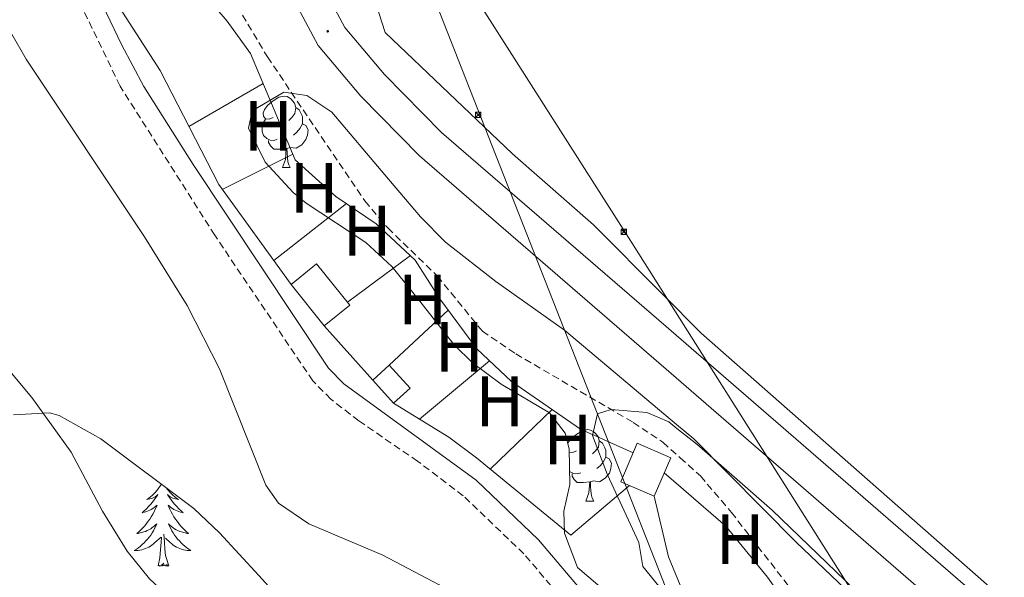
# Model space of a CAD drawing. Units: metres. Extents: x 602978 to 607478, y 4740376 to 4743414.
# Drawn here: x 605034 to 605173, y 4742462 to 4742540 of the extents above; entities that cross this region are included whole.
import ezdxf
from ezdxf.enums import TextEntityAlignment as Align

# ---------------------------------------------------------------- set-up
doc = ezdxf.new("R2010")
doc.units = ezdxf.units.M
doc.header["$MEASUREMENT"] = 0
doc.linetypes.add('TRAZOSX2', pattern=[1.5, 1, -0.5])
for name, color, linetype, lineweight in [('Carátula', 7, 'Continuous', 5), ('Level 11', 142, 'Continuous', 13), ('Level 15', 1, 'Continuous', 0), ('Level 21', 19, 'Continuous', 0), ('Level 32', 19, 'Continuous', 0), ('Level 35', 92, 'Continuous', 0), ('Level 36', 19, 'Continuous', 40), ('Level 37', 92, 'Continuous', 0), ('Level 5', 36, 'Continuous', 0), ('Level 52', 1, 'Continuous', 13), ('Level 7', 19, 'Continuous', 0)]:
    doc.layers.add(name, color=color, linetype=linetype, lineweight=lineweight)
doc.styles.add('Arial', font='ARIAL.TTF', dxfattribs={"height": 0.2})

# ---------------------------------------------------------------- blocks, each defined once
blk = doc.blocks.new('5TME')
at = {"layer": 'Carátula', "color": 250, "linetype": 'Continuous', "lineweight": 5}
for p, q in [((3.7, 3.8), (-3.7, -3.8)), ((-3.7, 3.7), (3.8, -3.8))]:
    blk.add_line(p, q, dxfattribs=at)
at = {"layer": 'Carátula', "color": 250, "linetype": 'Continuous', "lineweight": 5, "flags": 128}
blk.add_lwpolyline([(-3.7, -3.8), (3.8, -3.8), (3.8, 3.7), (-3.7, 3.7), (-3.7, -3.8)], dxfattribs=at)
blk = doc.blocks.new('5PATER')
at = {"layer": 'Carátula', "linetype": 'Continuous', "lineweight": 5}
h = blk.add_hatch(color=250, dxfattribs=at)
edge = h.paths.add_edge_path()
edge.add_ellipse((0, 0), major_axis=(-1.33, -1.34), ratio=0.999422, start_angle=0, end_angle=360)

msp = doc.modelspace()

# ---------------------------------------------------------------- linework, layer by layer
at = {"layer": 'Level 11', "color": 142, "linetype": 'TRAZOSX2', "lineweight": 13}
msp.add_polyline3d([(605061.63, 4742547.34, 405.65), (605068.99, 4742535.02, 405.57), (605082.67, 4742514.78, 405.59), (605085.89, 4742510.98, 405.59), (605092.87, 4742504.22, 405.59), (605099.2, 4742496.47, 405.57), (605103.88, 4742493.29, 405.56), (605120.39, 4742483.66, 405.57), (605124.55, 4742480.86, 405.57), (605126.99, 4742478.68, 405.57), (605129.83, 4742476.14, 405.57), (605134.18, 4742471.02, 405.57), (605143.82, 4742458.62, 405.57), (605155.92, 4742445.23, 405.44), (605162.7, 4742436.38, 405.39), (605170.26, 4742425.74, 405.31), (605177.66, 4742413.26, 405.11)], dxfattribs=at)
at = {"layer": 'Level 15', "linetype": 'Continuous', "lineweight": 13}
for points in [[(605080.59, 4742500.14, 409.02), (605076.97, 4742497.25, 409.02), (605072.31, 4742503.05, 408.26), (605075.91, 4742505.95, 408.34), (605080.59, 4742500.14, 409.02)], [(605089.03, 4742488.46, 408.18), (605086.73, 4742486.37, 408.16), (605083.8, 4742489.58, 408.06), (605086.09, 4742491.68, 408.08), (605089.03, 4742488.46, 408.18)], [(605125.67, 4742478.7, 408.68), (605123.35, 4742473.3, 408.54), (605118.64, 4742475.32, 408.38), (605120.95, 4742480.72, 408.36), (605125.67, 4742478.7, 408.68)]]:
    msp.add_polyline3d(points, dxfattribs=at)
at = {"layer": 'Level 21', "color": 19, "linetype": 'Continuous', "lineweight": 0}
for points in [[(605209.66, 4742222.86, 404.17), (605210.9, 4742229.98, 404.17), (605211.42, 4742239.64, 404.3), (605211.63, 4742243.55, 404.36), (605211.82, 4742247.02, 404.41), (605217.06, 4742280.62, 404.63), (605224.42, 4742321.1, 404.91), (605230.06, 4742359.02, 405.37), (605231.82, 4742375.18, 405.95), (605231.5, 4742384.06, 406.19), (605229.38, 4742392.22, 405.95), (605224.14, 4742401.26, 405.75), (605190.26, 4742434.62, 406.39), (605125.71, 4742490.54, 406.39), (605090.35, 4742521.1, 406.01), (605082.11, 4742529.5, 406.27), (605076.11, 4742536.62, 406.39), (605072.55, 4742543.34, 406.63), (605064.23, 4742571.66, 406.91), (605037.19, 4742655.9, 408.39), (605016.67, 4742725.34, 408.79), (605010.11, 4742750.78, 408.55)], [(605037.51, 4742559.66, 406.83), (605048.53, 4742536.65, 407.09), (605051.61, 4742530.87, 407.11), (605058.55, 4742519.9, 407.1), (605077.58, 4742491.3, 407.37), (605079.75, 4742489.1, 407.36), (605098.34, 4742475.53, 406.54), (605107.09, 4742467.15, 406.13), (605120.73, 4742451.1, 405.86), (605126.58, 4742443.58, 406.14), (605131.33, 4742438.39, 406.51), (605134.22, 4742435.26, 406.8), (605139.86, 4742428.46, 407.96), (605152.01, 4742412.57, 408.28), (605158.18, 4742405.9, 408.4), (605161.74, 4742402.42, 408.11), (605168.96, 4742395.57, 406.94), (605172.71, 4742391.33, 406.75)], [(605221.52, 4742279.87, 404.63), (605228.88, 4742320.36, 404.91), (605234.55, 4742358.44, 405.37), (605236.35, 4742375.02, 405.95), (605236, 4742384.72, 406.19), (605233.6, 4742393.95, 405.95), (605227.75, 4742404.05, 405.75), (605193.33, 4742437.94, 406.39), (605125, 4742497.14, 406.39), (605093.44, 4742524.4, 406.01), (605085.45, 4742532.54, 406.27), (605079.87, 4742539.16, 406.39), (605076.75, 4742545.05, 406.63)]]:
    msp.add_polyline3d(points, dxfattribs=at)
at = {"layer": 'Level 21', "color": 19, "linetype": 'TRAZOSX2', "lineweight": 0}
msp.add_polyline3d([(605173.18, 4742385.71, 406.6), (605170.23, 4742389.86, 406.76), (605166.91, 4742393.6, 406.94), (605159.71, 4742400.43, 408.12), (605153.14, 4742407, 408.35), (605146.68, 4742414.71, 408.2), (605137.64, 4742426.69, 407.96), (605132.08, 4742433.38, 406.8), (605131.83, 4742433.65, 406.77), (605124.41, 4742441.75, 406.14), (605118.52, 4742449.3, 405.86), (605105.02, 4742465.2, 406.13), (605096.51, 4742473.34, 406.54), (605090.09, 4742478.22, 406.83), (605081.83, 4742483.87, 407.18), (605077.88, 4742486.94, 407.36), (605075.37, 4742489.5, 407.37), (605061.59, 4742509.96, 407.15), (605048.29, 4742530.93, 407.1), (605033.77, 4742560.88, 406.84)], dxfattribs=at)
at = {"layer": 'Level 32', "color": 6, "linetype": 'Continuous', "lineweight": 0, "ltscale": 0.5}
for points in [[(604745.25, 4743108.55, 409.38), (604823.45, 4742978.52, 408.86), (605004.93, 4742689.7, 408.5), (605120.06, 4742509.13, 407.27), (605248.66, 4742305.61, 405.12), (605402.56, 4742070.6, 420.72), (605577.78, 4741779.3, 420.09)], [(605043.5, 4742667.81, 408.95), (605147.71, 4742402.63, 411.36), (605199.8, 4742275.68, 403.81), (605127.18, 4742146.25, 404.88), (605116.09, 4742002.75, 403.1), (605120.39, 4741823.01, 403.42), (605126.45, 4741532.12, 407.81), (604951.12, 4741424.74, 408.39), (604837.55, 4741354.45, 406.35), (604678.81, 4741254.66, 406.76)]]:
    msp.add_polyline3d(points, dxfattribs=at)
at = {"layer": 'Level 35', "color": 92, "linetype": 'Continuous', "lineweight": 0, "ltscale": 0.5}
for points in [[(605115.76, 4742460.57, 408.01), (605112.58, 4742463.26, 408.24), (605110.75, 4742468.1, 408.14), (605110.63, 4742471.18, 408.02), (605111.47, 4742474.94, 407.84), (605111.4, 4742479.93, 407.81), (605110.83, 4742482.14, 407.8), (605108.63, 4742485.02, 407.7), (605101.83, 4742489.02, 408.32), (605097.81, 4742492.01, 408.73), (605095.23, 4742494.54, 409.02), (605090.23, 4742500.94, 408.44), (605086.47, 4742505.58, 408.36), (605082.84, 4742508.92, 408.36), (605074.45, 4742514.48, 408.38), (605072.63, 4742515.98, 408.36), (605068.67, 4742520.21, 408.22), (605066.35, 4742525.01, 407.98), (605066.87, 4742527.42, 407.84), (605071.31, 4742530.06, 407.5), (605074.55, 4742529.58, 407.44), (605078.03, 4742527.26, 407.36), (605085.47, 4742518.46, 407.32), (605090.51, 4742512.54, 407.64), (605094.02, 4742508.98, 407.61), (605101.07, 4742503.47, 407.74), (605110.75, 4742496.62, 407.74), (605126.48, 4742483.38, 407.65), (605128.91, 4742481.34, 407.64), (605143.33, 4742466.78, 407.6), (605152.14, 4742458.38, 407.58)], [(605033.31, 4742484.7, 419.48), (605038.35, 4742485.01, 419.48), (605039.71, 4742484.62, 419.44), (605045.59, 4742481.34, 419.04), (605058.63, 4742471.58, 418.46), (605062.25, 4742468.14, 418.39), (605067.78, 4742462.14, 418.14), (605073.82, 4742455.5, 416.96), (605077.66, 4742452.34, 416.45), (605085.45, 4742447.25, 415.82), (605097.14, 4742440.22, 416.38), (605102.06, 4742436.3, 416.96), (605113.04, 4742423.49, 418.87), (605114.74, 4742421.58, 418.96), (605118.53, 4742418.27, 418.92), (605127.46, 4742415.74, 419.12), (605131.95, 4742413.57, 418.92), (605134.21, 4742411.58, 418.81), (605136.94, 4742408.62, 418.68), (605142.42, 4742400.3, 418.52), (605146.42, 4742392.86, 418.38), (605149.46, 4742385.34, 418.16)]]:
    msp.add_polyline3d(points, dxfattribs=at)
at = {"layer": 'Level 36', "color": 92, "linetype": 'Continuous', "lineweight": 0}
for points in [[(605038.51, 4742571.02, 407.04), (605051.87, 4742557.42, 406.84), (605055.95, 4742551.02, 406.6), (605059.87, 4742544.14, 406.62), (605063.35, 4742540.06, 406.64), (605066.63, 4742535.5, 406.64), (605072.91, 4742520.54, 406.66), (605078.59, 4742515.42, 406.7), (605084.27, 4742511.58, 406.7), (605089.75, 4742506.46, 406.68), (605093.23, 4742501.02, 406.66), (605098.43, 4742493.98, 406.58), (605103.31, 4742489.42, 406.5), (605112.99, 4742482.7, 406.44), (605120.38, 4742479.37, 406.38)], [(605072.31, 4742503.05, 407.14), (605062.15, 4742517.1, 407.46), (605053.91, 4742533.1, 407.48), (605044.35, 4742547.98, 407.62), (605034.26, 4742568.94, 407.66)], [(605083.35, 4742545.34, 407.09), (605085.55, 4742538.46, 407.21), (605103.43, 4742521.42, 407.25), (605114.83, 4742511.42, 407.29), (605124.51, 4742501.68, 407.21), (605129.95, 4742496.22, 407.17), (605186.02, 4742446.86, 406.99), (605208.86, 4742426.14, 406.77), (605228.82, 4742406.46, 406.61), (605233.3, 4742402.46, 406.55), (605236.7, 4742397.66, 406.51), (605239.14, 4742391.02, 406.51), (605239.34, 4742374.94, 406.23), (605232.1, 4742325.9, 405.17), (605221.78, 4742269.58, 404.51), (605218.78, 4742240.54, 403.95), (605223.7, 4742239.42, 403.89), (605232.74, 4742241.66, 403.97), (605237.94, 4742245.5, 404.23), (605247.18, 4742256.46, 405.25), (605251.78, 4742267.18, 405.33), (605252.98, 4742272.86, 405.13), (605254.01, 4742292.95, 404.87)], [(605057.96, 4742525.23, 407.38), (605068.39, 4742531.29, 407.04)], [(605069.79, 4742526.52, 0.01), (605069.26, 4742526.26, 0.01), (605068.73, 4742526.32, 0.01), (605068.46, 4742526.68, 0.01), (605068.41, 4742527.11, 0.01), (605068.57, 4742527.63, 0.01), (605069.05, 4742528.22, 0.01), (605069.68, 4742528.76, 0.01), (605070.58, 4742529.34, 0.01), (605071.33, 4742529.5, 0.01), (605071.75, 4742529.44, 0.01), (605072.28, 4742529.13, 0.01), (605072.81, 4742528.54, 0.01), (605072.97, 4742527.9, 0.01), (605072.86, 4742527.06, 0.01), (605072.44, 4742526.52, 0.01), (605072.02, 4742526.1, 0.01)], [(605072.97, 4742527.9, 0.01), (605073.45, 4742527.59, 0.01), (605073.76, 4742526.95, 0.01), (605073.92, 4742526.63, 0.01), (605073.92, 4742526.05, 0.01), (605073.92, 4742525.62, 0.01), (605073.55, 4742524.94, 0.01), (605073.13, 4742524.46, 0.01), (605072.65, 4742524.04, 0.01)], [(605070.37, 4742523.44, 0.01), (605069.95, 4742523.28, 0.01), (605069.36, 4742523.34, 0.01), (605068.89, 4742523.56, 0.01), (605068.46, 4742523.98, 0.01), (605068.25, 4742524.56, 0.01), (605068.25, 4742524.98, 0.01), (605068.3, 4742525.57, 0.01), (605068.73, 4742526.26, 0.01)], [(605073.92, 4742525.62, 0.01), (605074.38, 4742525.38, 0.01), (605074.72, 4742524.76, 0.01), (605074.61, 4742524.04, 0.01), (605074.4, 4742523.4, 0.01), (605073.82, 4742522.66, 0.01), (605073.02, 4742522.18, 0.01), (605072.17, 4742522.28, 0.01), (605071.74, 4742522.15, 0.01)], [(605071.63, 4742522.15, 0.01), (605070.74, 4742522.06, 0.01), (605069.9, 4742522.06, 0.01), (605069.47, 4742522.5, 0.01), (605069.15, 4742522.97, 0.01), (605069.15, 4742523.28, 0.01)], [(605071.09, 4742519.46, 0.01), (605071.52, 4742520.62, 0.01), (605071.63, 4742522.15, 0.01), (605071.74, 4742522.15, 0.01), (605071.78, 4742521.56, 0.01), (605071.81, 4742520.88, 0.01), (605071.88, 4742520.26, 0.01), (605072, 4742519.86, 0.01), (605072.21, 4742519.46, 0.01)], [(605072.57, 4742521.33, 406.88), (605062.65, 4742516.41, 407.44)], [(605071.09, 4742519.46, 0.01), (605072.21, 4742519.46, 0.01)], [(605069.89, 4742506.4, 407.22), (605080.08, 4742514.41, 406.72)], [(605089.08, 4742507.09, 406.64), (605080.24, 4742500.57, 407.06)], [(605094.41, 4742499.41, 406.28), (605086.09, 4742491.68, 406.24)], [(605083.8, 4742489.58, 407.14), (605076.97, 4742497.25, 407.14)], [(605090.38, 4742484.11, 406.94), (605100.19, 4742492.33, 406.28)], [(605119.85, 4742474.8, 406.52), (605111.62, 4742467.82, 406.4), (605098.35, 4742478.7, 406.56), (605094.47, 4742481.58, 406.72), (605086.73, 4742486.37, 406.88)], [(605108.99, 4742485.48, 406.16), (605100.31, 4742477.09, 406.48)], [(605111.19, 4742480.74, 0.01), (605111.2, 4742480.78, 0.01), (605111.68, 4742481.37, 0.01), (605112.32, 4742481.9, 0.01), (605113.22, 4742482.49, 0.01), (605113.96, 4742482.65, 0.01), (605114.39, 4742482.59, 0.01), (605114.92, 4742482.28, 0.01), (605115.45, 4742481.69, 0.01), (605115.61, 4742481.05, 0.01), (605115.5, 4742480.2, 0.01), (605115.07, 4742479.67, 0.01), (605114.65, 4742479.25, 0.01)], [(605115.61, 4742481.05, 0.01), (605116.08, 4742480.74, 0.01), (605116.4, 4742480.1, 0.01), (605116.56, 4742479.78, 0.01), (605116.56, 4742479.2, 0.01), (605116.56, 4742478.77, 0.01), (605116.19, 4742478.08, 0.01), (605115.77, 4742477.6, 0.01), (605115.29, 4742477.18, 0.01)], [(605112.42, 4742479.67, 0.01), (605111.89, 4742479.41, 0.01), (605111.41, 4742479.46, 0.01)], [(605116.56, 4742478.77, 0.01), (605117.01, 4742478.52, 0.01), (605117.36, 4742477.91, 0.01), (605117.25, 4742477.18, 0.01), (605117.04, 4742476.54, 0.01), (605116.45, 4742475.8, 0.01), (605115.66, 4742475.32, 0.01), (605114.81, 4742475.43, 0.01), (605114.38, 4742475.3, 0.01)], [(605113.01, 4742476.59, 0.01), (605112.58, 4742476.43, 0.01), (605112, 4742476.49, 0.01), (605111.52, 4742476.7, 0.01), (605111.44, 4742476.78, 0.01)], [(605114.27, 4742475.3, 0.01), (605113.38, 4742475.21, 0.01), (605112.53, 4742475.21, 0.01), (605112.11, 4742475.64, 0.01), (605111.79, 4742476.12, 0.01), (605111.79, 4742476.43, 0.01)], [(605124.76, 4742476.59, 406.58), (605127.46, 4742474.25, 406.5), (605133.42, 4742469.1, 406.34), (605139.26, 4742461.9, 406.16), (605142.3, 4742457.58, 406.02), (605142.26, 4742455.5, 406.02), (605139.14, 4742452.06, 405.94), (605133.58, 4742452.3, 405.96), (605129.29, 4742457.25, 406.12), (605127.62, 4742459.18, 406.18), (605125.34, 4742464.78, 406.28), (605123.35, 4742473.3, 406.58)], [(605054.07, 4742474.99, 0.01), (605054, 4742474.86, 0.01), (605053.83, 4742474.6, 0.01), (605053.65, 4742474.34, 0.01), (605053.46, 4742474.09, 0.01), (605053.25, 4742473.85, 0.01), (605053.03, 4742473.63, 0.01), (605052.8, 4742473.41, 0.01), (605052.56, 4742473.21, 0.01), (605052.31, 4742473.02, 0.01), (605052.05, 4742472.84, 0.01), (605052.25, 4742472.86, 0.01), (605052.45, 4742472.9, 0.01), (605052.65, 4742472.96, 0.01), (605052.85, 4742473.02, 0.01), (605053.03, 4742473.11, 0.01), (605053.22, 4742473.21, 0.01), (605053.39, 4742473.32, 0.01), (605053.59, 4742473.51, 0.01), (605053.55, 4742473.45, 0.01), (605053.32, 4742473.1, 0.01), (605053.08, 4742472.76, 0.01), (605052.83, 4742472.44, 0.01), (605052.56, 4742472.12, 0.01), (605052.28, 4742471.82, 0.01), (605051.99, 4742471.52, 0.01), (605051.68, 4742471.24, 0.01), (605051.37, 4742470.97, 0.01), (605051.49, 4742470.99, 0.01), (605051.74, 4742471.05, 0.01), (605051.98, 4742471.12, 0.01), (605052.22, 4742471.21, 0.01), (605052.45, 4742471.32, 0.01), (605052.67, 4742471.43, 0.01), (605052.89, 4742471.56, 0.01), (605053.09, 4742471.71, 0.01), (605053.29, 4742471.87, 0.01), (605053.48, 4742472.04, 0.01), (605053.39, 4742471.81, 0.01), (605053.23, 4742471.45, 0.01), (605053.06, 4742471.1, 0.01), (605052.88, 4742470.75, 0.01), (605052.68, 4742470.41, 0.01), (605052.47, 4742470.08, 0.01), (605052.24, 4742469.76, 0.01), (605052, 4742469.45, 0.01), (605051.75, 4742469.14, 0.01), (605051.49, 4742468.85, 0.01), (605051.21, 4742468.57, 0.01), (605050.92, 4742468.3, 0.01), (605050.63, 4742468.04, 0.01), (605050.82, 4742468.07, 0.01), (605051.09, 4742468.12, 0.01), (605051.35, 4742468.18, 0.01), (605051.61, 4742468.26, 0.01), (605051.87, 4742468.35, 0.01), (605052.11, 4742468.46, 0.01), (605052.35, 4742468.58, 0.01), (605052.59, 4742468.72, 0.01), (605052.81, 4742468.87, 0.01), (605053.03, 4742469.03, 0.01), (605053.24, 4742469.21, 0.01), (605053.43, 4742469.4, 0.01), (605053.29, 4742469.07, 0.01), (605053.13, 4742468.75, 0.01)], [(605113.72, 4742472.61, 0.01), (605114.16, 4742473.77, 0.01), (605114.27, 4742475.3, 0.01), (605114.38, 4742475.3, 0.01), (605114.41, 4742474.71, 0.01), (605114.45, 4742474.03, 0.01), (605114.52, 4742473.41, 0.01), (605114.63, 4742473.01, 0.01), (605114.85, 4742472.61, 0.01)], [(605054.82, 4742474.43, 0.01), (605054.88, 4742474.34, 0.01), (605055.08, 4742474.09, 0.01), (605055.28, 4742473.85, 0.01), (605055.5, 4742473.63, 0.01), (605055.73, 4742473.41, 0.01), (605055.97, 4742473.21, 0.01), (605056.22, 4742473.02, 0.01), (605056.48, 4742472.84, 0.01), (605056.29, 4742472.86, 0.01), (605056.08, 4742472.9, 0.01), (605055.88, 4742472.96, 0.01), (605055.69, 4742473.02, 0.01), (605055.5, 4742473.11, 0.01), (605055.32, 4742473.21, 0.01), (605055.14, 4742473.32, 0.01), (605054.94, 4742473.51, 0.01), (605054.98, 4742473.45, 0.01), (605055.21, 4742473.1, 0.01), (605055.45, 4742472.76, 0.01), (605055.71, 4742472.44, 0.01), (605055.98, 4742472.12, 0.01), (605056.26, 4742471.82, 0.01), (605056.55, 4742471.52, 0.01), (605056.85, 4742471.24, 0.01), (605057.17, 4742470.97, 0.01), (605057.04, 4742470.99, 0.01), (605056.79, 4742471.05, 0.01), (605056.55, 4742471.12, 0.01), (605056.32, 4742471.21, 0.01), (605056.09, 4742471.32, 0.01), (605055.86, 4742471.43, 0.01), (605055.65, 4742471.56, 0.01), (605055.44, 4742471.71, 0.01), (605055.24, 4742471.87, 0.01), (605055.06, 4742472.04, 0.01), (605055.14, 4742471.81, 0.01), (605055.3, 4742471.45, 0.01), (605055.47, 4742471.1, 0.01), (605055.66, 4742470.75, 0.01), (605055.86, 4742470.41, 0.01), (605056.07, 4742470.08, 0.01), (605056.29, 4742469.76, 0.01), (605056.53, 4742469.45, 0.01), (605056.79, 4742469.14, 0.01), (605057.05, 4742468.85, 0.01), (605057.32, 4742468.57, 0.01), (605057.61, 4742468.3, 0.01), (605057.91, 4742468.04, 0.01), (605057.71, 4742468.07, 0.01), (605057.45, 4742468.12, 0.01), (605057.18, 4742468.18, 0.01), (605056.92, 4742468.26, 0.01), (605056.67, 4742468.35, 0.01), (605056.42, 4742468.46, 0.01), (605056.18, 4742468.58, 0.01), (605055.95, 4742468.72, 0.01), (605055.72, 4742468.87, 0.01), (605055.5, 4742469.03, 0.01), (605055.3, 4742469.21, 0.01), (605055.1, 4742469.4, 0.01), (605055.24, 4742469.07, 0.01), (605055.4, 4742468.75, 0.01), (605055.57, 4742468.44, 0.01), (605055.75, 4742468.13, 0.01)], [(605113.72, 4742472.61, 0.01), (605114.85, 4742472.61, 0.01)], [(605053.13, 4742468.75, 0.01), (605052.97, 4742468.44, 0.01), (605052.78, 4742468.13, 0.01), (605052.59, 4742467.83, 0.01), (605052.38, 4742467.55, 0.01), (605052.15, 4742467.27, 0.01), (605051.92, 4742467, 0.01), (605051.67, 4742466.74, 0.01), (605051.41, 4742466.5, 0.01), (605051.15, 4742466.26, 0.01), (605050.87, 4742466.04, 0.01), (605050.58, 4742465.83, 0.01), (605050.29, 4742465.64, 0.01), (605050.55, 4742465.65, 0.01), (605050.81, 4742465.68, 0.01), (605051.08, 4742465.72, 0.01), (605051.34, 4742465.77, 0.01), (605051.59, 4742465.84, 0.01), (605051.84, 4742465.93, 0.01), (605052.09, 4742466.04, 0.01), (605052.32, 4742466.15, 0.01), (605052.55, 4742466.28, 0.01), (605052.77, 4742466.43, 0.01), (605052.99, 4742466.58, 0.01), (605053.19, 4742466.76, 0.01), (605054.04, 4742467.55, 0.01)], [(605055.12, 4742463.5, 0.01), (605054.69, 4742464.94, 0.01), (605054.6, 4742465.85, 0.01), (605054.55, 4742466.8, 0.01), (605054.45, 4742467.96, 0.01)], [(605055.75, 4742468.13, 0.01), (605055.95, 4742467.83, 0.01), (605056.16, 4742467.55, 0.01), (605056.38, 4742467.27, 0.01), (605056.62, 4742467, 0.01), (605056.86, 4742466.74, 0.01), (605057.12, 4742466.5, 0.01), (605057.39, 4742466.26, 0.01), (605057.67, 4742466.04, 0.01), (605057.96, 4742465.83, 0.01), (605058.25, 4742465.64, 0.01), (605057.98, 4742465.65, 0.01), (605057.72, 4742465.68, 0.01), (605057.46, 4742465.72, 0.01), (605057.2, 4742465.77, 0.01), (605056.94, 4742465.84, 0.01), (605056.69, 4742465.93, 0.01), (605056.45, 4742466.04, 0.01), (605056.21, 4742466.15, 0.01), (605055.98, 4742466.28, 0.01), (605055.76, 4742466.43, 0.01), (605055.55, 4742466.58, 0.01), (605055.34, 4742466.76, 0.01), (605054.69, 4742467.38, 0.01)], [(605053.65, 4742463.5, 0.01), (605053.89, 4742464.62, 0.01), (605054.01, 4742466.36, 0.01), (605054.05, 4742466.8, 0.01), (605054.12, 4742467.52, 0.01)], [(605055.12, 4742463.5, 0.01), (605054.94, 4742463.44, 0.01), (605054.92, 4742463.68, 0.01), (605054.73, 4742463.45, 0.01), (605054.61, 4742463.66, 0.01), (605054.49, 4742463.55, 0.01), (605054.22, 4742463.5, 0.01), (605054.42, 4742463.89, 0.01), (605054.03, 4742463.51, 0.01), (605053.85, 4742463.45, 0.01), (605053.8, 4742463.62, 0.01), (605053.65, 4742463.5, 0.01)]]:
    msp.add_polyline3d(points, dxfattribs=at)
at = {"layer": 'Level 5', "color": 36, "linetype": 'Continuous', "lineweight": 0}
for points in [[(605161.62, 4742383.34, 410.01), (605157.1, 4742393.98, 410.01), (605154.56, 4742398.29, 410.01), (605151.62, 4742402.34, 410.01), (605140.4, 4742415.5, 410.01), (605132.9, 4742425.18, 410.01), (605132.73, 4742425.35, 410.01), (605129.32, 4742428.67, 410.01), (605117.38, 4742434.88, 410.01), (605114.9, 4742436.46, 410.01), (605111.15, 4742439.78, 410.01), (605099.84, 4742454.56, 410.01), (605097.02, 4742457.74, 410.01), (605093.1, 4742460.85, 410.01), (605085.22, 4742465.01, 410.01), (605074.79, 4742469.42, 410.01), (605070.57, 4742472.32, 410.01), (605068.79, 4742474.86, 410.01), (605062.27, 4742491.18, 410.01), (605057.72, 4742500.09, 410.01), (605051.71, 4742509.74, 410.01), (605035.07, 4742534.7, 410.01), (605024.79, 4742552.62, 410.01)], [(605148.22, 4742362.94, 415.01), (605147.74, 4742385.5, 415.01), (605146.63, 4742390.34, 415.01), (605144.46, 4742394.38, 415.01), (605141.26, 4742398.78, 415.01), (605137.42, 4742403.18, 415.01), (605134.88, 4742405.35, 415.01), (605128.7, 4742410.13, 415.01), (605123.28, 4742413.42, 415.01), (605111.54, 4742419.54, 415.01), (605105.51, 4742423.2, 415.01), (605100.31, 4742427.12, 415.01), (605088.78, 4742436.7, 415.01), (605062.62, 4742453.1, 415.01), (605057.14, 4742457.26, 415.01), (605052.42, 4742461.66, 415.01), (605049.3, 4742465.56, 415.01), (605045.83, 4742471.18, 415.01), (605041.43, 4742479.5, 415.01), (605035.87, 4742487.18, 415.01), (605032.31, 4742491.42, 415.01)], [(605185.54, 4742388.22, 405.01), (605170.62, 4742406.94, 405.01), (605165.2, 4742415.35, 405.01), (605151.14, 4742439.1, 405.01), (605146.18, 4742445.9, 405.01), (605140.78, 4742451.66, 405.01), (605136.79, 4742454.69, 405.01), (605129.22, 4742457.92, 405.01), (605124.58, 4742459.9, 405.01), (605121.74, 4742463.42, 405.01), (605121.18, 4742466.78, 405.01), (605116.78, 4742476.28, 405.01), (605114.67, 4742481.82, 405.01), (605115.35, 4742484.86, 405.01), (605117.29, 4742485.46, 405.01), (605122.31, 4742485.06, 405.01), (605125.39, 4742483.74, 405.01), (605126.54, 4742482.82, 405.01), (605129.35, 4742480.6, 405.01), (605139.9, 4742471.34, 405.01), (605150.18, 4742461.42, 405.01), (605158.82, 4742452.39, 405.01), (605168.52, 4742441.33, 405.01), (605173.67, 4742436.16, 405.01)]]:
    msp.add_polyline3d(points, dxfattribs=at)
at = {"layer": 'Level 52', "color": 1, "linetype": 'Continuous', "lineweight": 13}
for points in [[(605080.59, 4742500.14, 409.02), (605076.97, 4742497.25, 409.02), (605072.31, 4742503.05, 408.26), (605075.91, 4742505.95, 408.34), (605080.59, 4742500.14, 409.02)], [(605089.03, 4742488.46, 408.18), (605086.73, 4742486.37, 408.16), (605083.8, 4742489.58, 408.06), (605086.09, 4742491.68, 408.08), (605089.03, 4742488.46, 408.18)], [(605125.67, 4742478.7, 408.68), (605123.35, 4742473.3, 408.54), (605118.64, 4742475.32, 408.38), (605120.95, 4742480.72, 408.36), (605125.67, 4742478.7, 408.68)]]:
    msp.add_polyline3d(points, close=True, dxfattribs=at)

# ---------------------------------------------------------------- block references
at = {"layer": 'Level 32', "color": 19, "linetype": 'Continuous', "lineweight": 0, "xscale": 0.09999983015004542, "yscale": 0.09999983015004542}
for p in [(605098.61, 4742526.87, 407.22), (605119.07, 4742510.46, 407.28)]:
    msp.add_blockref('5TME', p, dxfattribs=at)
at = {"layer": 'Level 7', "color": 19, "linetype": 'Continuous', "lineweight": 0, "xscale": 0.09999983015004542, "yscale": 0.09999983015004542}
msp.add_blockref('5PATER', (605077.47, 4742538.62, 406.49), dxfattribs=at)

# ---------------------------------------------------------------- texts
at = {"layer": 'Level 37', "color": 92, "linetype": 'Continuous', "lineweight": 0, "style": 'Arial'}
for p in [(605069.12, 4742525.33, 407.03), (605075.56, 4742516.61, 406.75), (605083, 4742510.61, 406.77), (605090.8, 4742500.93, 406.76), (605095.96, 4742494.29, 406.45), (605101.64, 4742486.61, 406.56), (605111.2, 4742481.25, 406.41), (605135.4, 4742467.25, 406.25)]:
    msp.add_text('H', height=7, dxfattribs=at).set_placement(p, align=Align.MIDDLE_CENTER)

doc.saveas('drawing.dxf')
